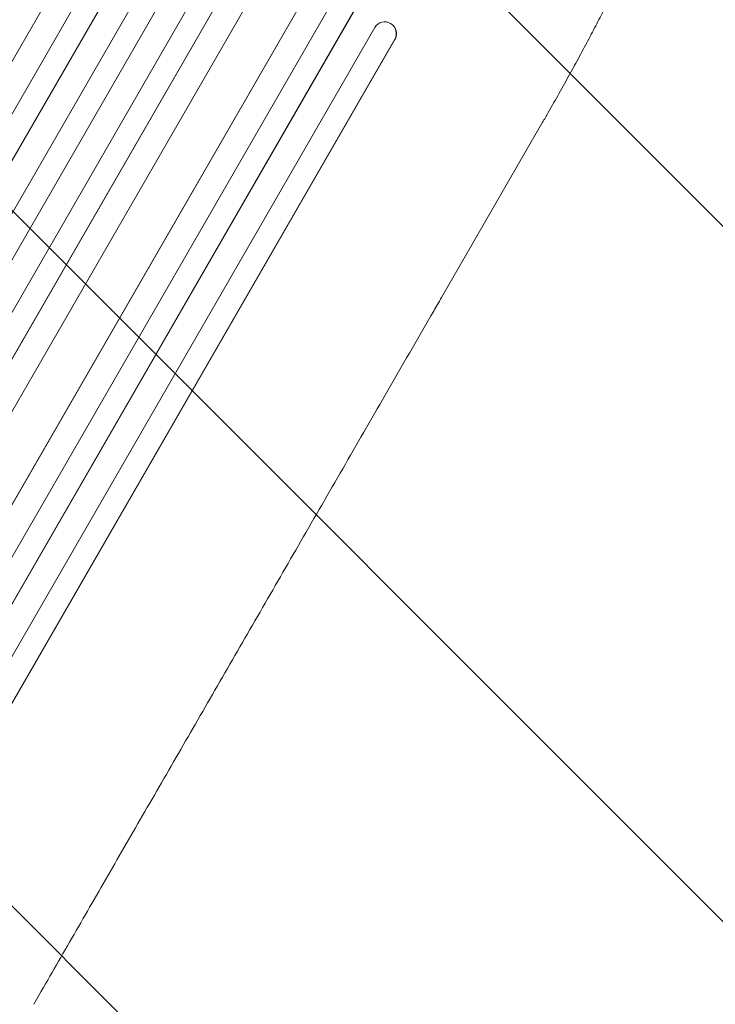
# Model space of a CAD drawing. Units: millimetres. Extents: x -6443 to 4657, y -4736 to 4884.
# Drawn here: x 2505 to 2954, y 1928 to 2563 of the extents above; entities that cross this region are included whole.
import ezdxf

# ---------------------------------------------------------------- set-up
doc = ezdxf.new("R2010")
doc.units = ezdxf.units.MM
doc.header["$LTSCALE"] = 20
doc.linetypes.add('HIDDEN', pattern=[9.525, 6.35, -3.175])
for name, color, linetype in [('2d', 230, 'Continuous'), ('EN-Free_Space', 10, 'HIDDEN'), ('EN-Free_Space_Hatch', 10, 'HIDDEN')]:
    doc.layers.add(name, color=color, linetype=linetype)

msp = doc.modelspace()

# ---------------------------------------------------------------- hatches: boundary and pattern name
at = {"layer": 'EN-Free_Space_Hatch'}
h = msp.add_hatch(dxfattribs=at)
h.set_pattern_fill('ANSI31', color=256, scale=100, angle=90)
edge = h.paths.add_edge_path()
edge.add_arc((1563.02, 833.15), 1000, 240, 330)
edge.add_line((2429.05, 333.15), (3610.55, 2379.57))
edge.add_arc((2744.52, 2879.57), 1000, 330, 420)
edge.add_arc((2744.52, 2879.57), 1000, 60, 150)
edge.add_line((1878.5, 3379.57), (697, 1333.15))
edge.add_arc((1563.02, 833.15), 1000, 150, 240)

# ---------------------------------------------------------------- linework, layer by layer
at = {"layer": '2d', "lineweight": 0}
for p, q in [((1620.94, 1014.28), (2579.48, 2674.53)), ((1635.24, 1005.08), (2595.14, 2667.68)), ((1635.56, 1005.6), (2595.18, 2667.72)), ((1648.45, 997.94), (2608.2, 2660.28)), ((1663.17, 989.44), (2622.93, 2651.78)), ((1675.96, 981.56), (2635.87, 2644.17)), ((1676.26, 982.1), (2635.88, 2644.22)), ((1691.09, 973.78), (2649.63, 2634.03)), ((1704.06, 966.17), (2662.58, 2626.38)), ((1704.33, 966.72), (2662.57, 2626.45)), ((1722.13, 963.56), (2671.04, 2607.11)), ((1748.81, 949.6), (2696.88, 2591.7)), ((1749.05, 950.18), (2696.83, 2591.79)), ((1761.26, 937.33), (2711.01, 2582.34)), ((1774.67, 930.32), (2724.01, 2574.63)), ((1774.88, 930.91), (2723.94, 2574.73)), ((1790.2, 923.46), (2733.94, 2558.05)), ((2746.11, 2559.05), (2746.21, 2558.93)), ((1803.78, 916.69), (2746.96, 2550.32)), ((1803.96, 917.29), (2746.86, 2550.44)), ((2746.86, 2550.44), (2746.86, 2550.44)), ((2746.96, 2550.32), (2746.86, 2550.44)), ((2842.36, 2496.84), (2777.01, 2383.66))]:
    msp.add_line(p, q, dxfattribs=at)
msp.add_ellipse((2740.34, 2554.14), major_axis=(5.78, 4.9), ratio=0.988103, start_param=-1.223558, end_param=1.886247, dxfattribs=at)
at = {"layer": '2d', "lineweight": 0, "extrusion": (0, 0, -1)}
msp.add_ellipse((2740.44, 2554.03), major_axis=(5.78, 4.9), ratio=0.988103, start_param=0, end_param=1.223375, dxfattribs=at)
at = {"layer": '2d', "lineweight": 0}
for points, knots in [([(2918.16, 2663.47), (2918.18, 2661.91), (2918.09, 2660.4), (2917.72, 2657.13), (2917.42, 2655.36), (2916.62, 2651.45), (2916.08, 2649.3), (2914.84, 2644.9), (2914.16, 2642.67), (2912.66, 2638.14), (2911.85, 2635.84), (2910.12, 2631.1), (2909.18, 2628.66), (2907.2, 2623.65), (2906.14, 2621.06), (2903.9, 2615.74), (2902.72, 2612.99), (2900.22, 2607.34), (2898.91, 2604.42), (2896.16, 2598.44), (2894.72, 2595.37), (2891.72, 2589.07), (2890.16, 2585.85), (2886.92, 2579.24), (2885.23, 2575.86), (2881.75, 2568.96), (2879.95, 2565.44), (2876.22, 2558.25), (2874.3, 2554.58), (2870.35, 2547.12), (2868.32, 2543.33), (2864.13, 2535.6), (2861.98, 2531.66), (2857.57, 2523.68), (2855.32, 2519.63), (2850.7, 2511.42), (2848.33, 2507.26), (2844.76, 2501.01), (2843.56, 2498.93), (2842.36, 2496.84)], [0, 0, 0, 0, 9.999891, 9.999891, 21.603387, 21.603387, 34.835901, 34.835901, 47.28887, 47.28887, 59.140614, 59.140614, 70.83199, 70.83199, 82.481812, 82.481812, 94.235631, 94.235631, 106.157673, 106.157673, 118.251661, 118.251661, 130.56807, 130.56807, 143.11261, 143.11261, 155.923256, 155.923256, 169.025864, 169.025864, 182.413522, 182.413522, 196.170636, 196.170636, 210.237027, 210.237027, 224.670073, 224.670073, 231.894611, 231.894611, 231.894611, 231.894611]), ([(2777.01, 2383.66), (2775.35, 2380.78), (2773.68, 2377.9), (2767.36, 2366.94), (2762.7, 2358.86), (2753.4, 2342.77), (2748.77, 2334.74), (2739.53, 2318.75), (2734.93, 2310.79), (2725.77, 2294.92), (2721.21, 2287.01), (2712.12, 2271.27), (2707.6, 2263.44), (2698.59, 2247.83), (2694.1, 2240.06), (2685.18, 2224.6), (2680.73, 2216.91), (2671.89, 2201.6), (2667.49, 2193.98), (2658.74, 2178.83), (2654.39, 2171.29), (2645.74, 2156.3), (2641.43, 2148.84), (2632.88, 2134.02), (2628.62, 2126.65), (2620.17, 2112), (2615.96, 2104.73), (2607.61, 2090.26), (2603.46, 2083.07), (2595.22, 2068.79), (2591.12, 2061.7), (2582.99, 2047.62), (2578.96, 2040.62), (2570.94, 2026.74), (2566.96, 2019.84), (2559.06, 2006.16), (2555.14, 1999.38), (2547.37, 1985.91), (2543.51, 1979.23), (2535.87, 1965.99), (2532.07, 1959.42), (2524.56, 1946.4), (2520.83, 1939.94), (2515.98, 1931.54), (2514.82, 1929.52), (2513.66, 1927.52)], [0, 0, 0, 0, 10.000129, 10.000129, 38.03755, 38.03755, 65.994471, 65.994471, 93.844281, 93.844281, 121.598647, 121.598647, 149.269285, 149.269285, 176.867884, 176.867884, 204.406115, 204.406115, 231.895628, 231.895628, 259.348053, 259.348053, 286.775006, 286.775006, 314.189533, 314.189533, 341.604069, 341.604069, 369.03344, 369.03344, 396.48921, 396.48921, 423.982905, 423.982905, 451.526014, 451.526014, 479.129993, 479.129993, 506.806266, 506.806266, 534.566228, 534.566228, 562.421247, 562.421247, 571.250205, 571.250205, 571.250205, 571.250205])]:
    msp.add_open_spline(points, degree=3, knots=knots, dxfattribs=at)
at = {"layer": 'EN-Free_Space', "flags": 128}
msp.add_lwpolyline([(3610.55, 2379.57, 1), (1878.5, 3379.57), (697, 1333.15, 1), (2429.05, 333.15)], format="xyb", close=True, dxfattribs=at)

doc.saveas('drawing.dxf')
